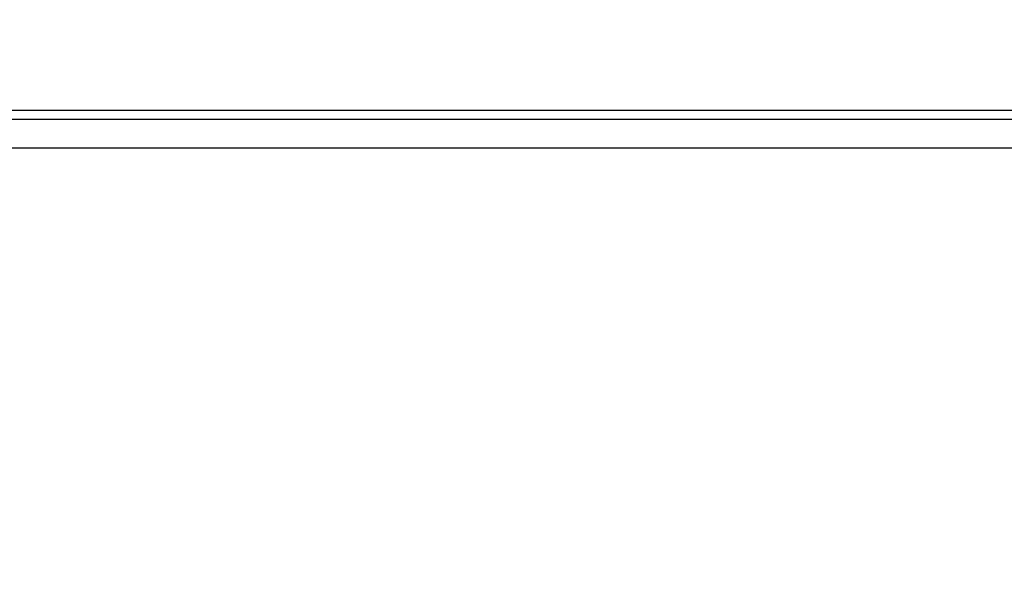
# Model space of a CAD drawing. Units: inches. Extents: x 0.7 to 15.6, y 0.7 to 10.2.
# Drawn here: x 13.5 to 13.7, y 5.9 to 6 of the extents above; entities that cross this region are included whole.
import ezdxf

# ---------------------------------------------------------------- set-up
doc = ezdxf.new("R2010")
doc.units = ezdxf.units.IN
doc.header["$MEASUREMENT"] = 0
doc.layers.add('FORMAT', color=7, linetype='Continuous')
doc.styles.add('SLDTEXTSTYLE0', font='TXT', dxfattribs={"width": 0.605})
doc.dimstyles.new('SLDDIMSTYLE0', dxfattribs={"dimtxt": 0.08, "dimasz": 0.13, "dimexe": 0, "dimexo": 0.0625, "dimgap": 0.02, "dimtad": 0, "dimtih": 1, "dimtoh": 1, "dimdec": 6, "dimlfac": 32, "dimrnd": 1e-09, "dimzin": 12, "dimdsep": 46, "dimlunit": 5, "dimtxsty": 'SLDTEXTSTYLE0', "dimsah": 1, "dimcen": 0.09, "dimadec": 0, "dimazin": 3, "dimtfac": 1, "dimtdec": 0, "dimtofl": 0, "dimtmove": 0, "dimatfit": 3, "dimfxl": 0, "dimfrac": 2, "dimtolj": 1, "dimtzin": 12, "dimarcsym": 0})

# ---------------------------------------------------------------- blocks, each defined once
blk = doc.blocks.new('_D_2')
at = {"layer": 'FORMAT'}
for p, q in [((12.96799, 6.49375), (12.96799, 8.63907)), ((14.22826, 5.72303), (14.22826, 8.63907)), ((12.96799, 8.51407), (13.36134, 8.51407)), ((13.50185, 8.51395), (13.47435, 8.51395)), ((13.47435, 8.51395), (13.47435, 8.39118)), ((13.74629, 8.51395), (13.77379, 8.51395)), ((13.77379, 8.51395), (13.77379, 8.39118)), ((14.22826, 8.51407), (13.88681, 8.51407)), ((13.47435, 8.39118), (13.50185, 8.39118)), ((13.77379, 8.39118), (13.74629, 8.39118))]:
    blk.add_line(p, q, dxfattribs=at)
for points in [[(12.96799, 8.51407), (13.09799, 8.49407), (13.09799, 8.53407)], [(14.22826, 8.51407), (14.09826, 8.53407), (14.09826, 8.49407)]]:
    blk.add_solid(points, dxfattribs=at)
at = {"layer": 'FORMAT', "char_height": 0.08, "attachment_point": 1, "style": 'SLDTEXTSTYLE0'}
for s, insert in [('40 11/32', (13.41018, 8.63541)), ('1024', (13.50185, 8.4943))]:
    blk.add_mtext(s, dxfattribs=dict(at, insert=insert))

msp = doc.modelspace()

# ---------------------------------------------------------------- linework, layer by layer
at = {"color": 7, "linetype": 'Continuous', "lineweight": 25}
for p, q in [((13.19216459, 6.00203962), (13.95185209, 6.00203962)), ((13.1718783, 6.00024583), (13.97213837, 6.00024583)), ((13.94227396, 5.99430833), (13.20174271, 5.99430833))]:
    msp.add_line(p, q, dxfattribs=at)

# ---------------------------------------------------------------- dimensions: what is measured, and where the dimension line sits
at = {"layer": 'FORMAT'}
dim = msp.add_linear_dim(base=(14.2282571, 8.51406535), p1=(12.96799259, 6.44375153), p2=(14.2282571, 5.67303107), dimstyle='SLDDIMSTYLE0', dxfattribs=at)
dim.commit()
dim.dimension.update_dxf_attribs({"geometry": '_D_2', "text_midpoint": (13.62407262, 8.51406535), "dimtype": 160})

doc.saveas('drawing.dxf')
